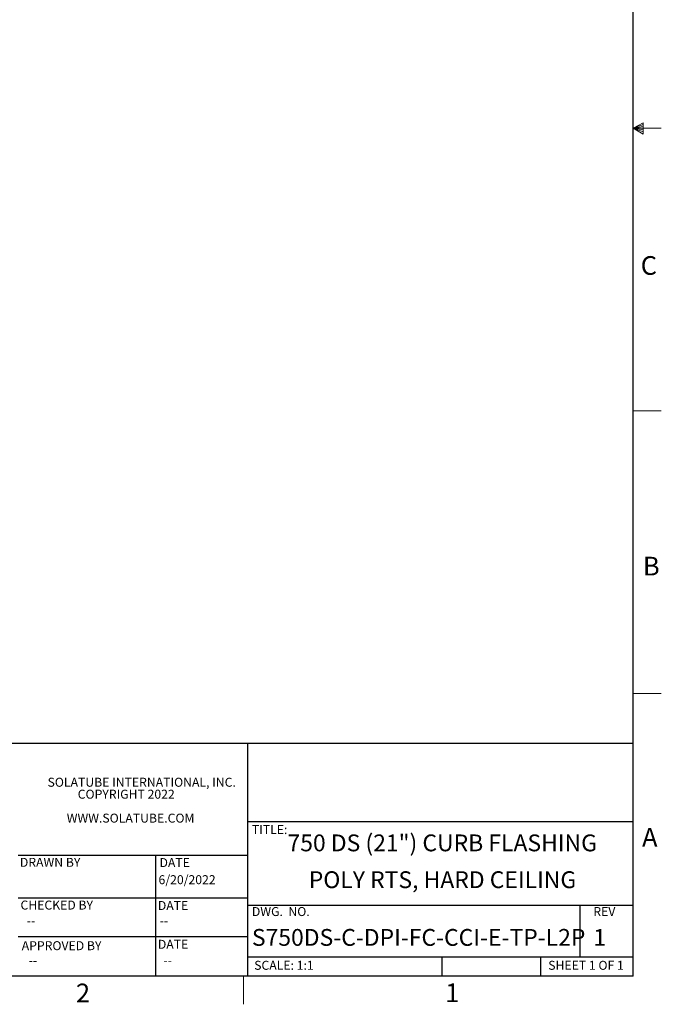
# Model space of a CAD drawing. Units: inches. Extents: x 2 to 154, y 1 to 99.
# Drawn here: x 118 to 154, y 1 to 56 of the extents above; entities that cross this region are included whole.
import ezdxf

# ---------------------------------------------------------------- set-up
doc = ezdxf.new("R2010")
doc.units = ezdxf.units.IN
doc.header["$MEASUREMENT"] = 0
doc.linetypes.add('SLD-Solid', pattern=[0])
doc.styles.add('SLDTEXTSTYLE0', font='GOTHIC.TTF', dxfattribs={"width": 0.913})
doc.styles.add('SLDTEXTSTYLE1', font='GOTHICB.TTF', dxfattribs={"width": 0.913})

# ---------------------------------------------------------------- blocks, each defined once
blk = doc.blocks.new('SW_NOTE_0_3')
at = {"color": 0, "linetype": 'Continuous', "lineweight": 0, "char_height": 0.5, "attachment_point": 1, "style": 'SLDTEXTSTYLE1'}
for s, insert in [('SOLATUBE INTERNATIONAL, INC.', (0, 0.639)), ('           COPYRIGHT 2022 ', (0, -0.028)), ('       WWW.SOLATUBE.COM', (0, -1.361))]:
    blk.add_mtext(s, dxfattribs=dict(at, insert=insert))

msp = doc.modelspace()

# ---------------------------------------------------------------- linework, layer by layer
at = {"color": 7, "linetype": 'SLD-Solid', "lineweight": 25}
for p, q in [((151.9349362, 2.6710704), (151.9349362, 97.1710704)), ((105.7315108, 15.6431932), (151.9349362, 15.6431932)), ((130.4479997, 15.6431932), (130.4479997, 2.6710704)), ((130.4479997, 11.2871114), (151.9349362, 11.2871114)), ((117.6591979, 9.4072056), (130.4479997, 9.4072056)), ((125.3197749, 9.4072056), (125.3197749, 2.6710704)), ((117.6591979, 7.0299964), (130.4479997, 7.0299964)), ((130.4479997, 6.6257281), (151.9349362, 6.6257281)), ((148.975282, 6.6257281), (148.975282, 3.7479807)), ((117.6591979, 4.8722684), (130.4479997, 4.8722684)), ((130.4479997, 3.7479807), (151.9349362, 3.7479807)), ((141.2819688, 3.7479807), (141.2819688, 2.6710704)), ((146.7717667, 3.7479807), (146.7717667, 2.6710704)), ((151.9349362, 2.6710704), (3.4349362, 2.6710704))]:
    msp.add_line(p, q, dxfattribs=at)
at = {"color": 7, "linetype": 'SLD-Solid', "lineweight": 18}
for p, q in [((151.9349362, 49.9210704), (152.4928922, 50.2160024)), ((152.4928922, 50.1329054), (151.9349362, 49.9210704)), ((152.4928922, 50.0251281), (151.9349362, 49.9210704)), ((152.4928922, 50.2160024), (152.4928922, 49.5913553)), ((152.4928922, 49.8344452), (151.9349362, 49.9210704)), ((152.4928922, 49.714232), (151.9349362, 49.9210704)), ((152.4928922, 49.5913553), (151.9349362, 49.9210704)), ((151.9349362, 49.9210704), (153.5099362, 49.9210704)), ((151.9349362, 34.1710704), (153.5099362, 34.1710704)), ((151.9349362, 18.4210704), (153.5099362, 18.4210704)), ((130.2194827, 2.6710704), (130.2194827, 1.0960704))]:
    msp.add_line(p, q, dxfattribs=at)

# ---------------------------------------------------------------- block references
at = {"color": 7, "linetype": 'Continuous', "lineweight": 0}
msp.add_blockref('SW_NOTE_0_3', (119.2930767, 13.0831132), dxfattribs=at)

# ---------------------------------------------------------------- texts
for s, insert, char_height, attachment_point, style in [('C', (152.360527, 42.7917337), 1.0416667, 1, 'SLDTEXTSTYLE0'), ('C', (152.360527, 42.7917337), 1.0416667, 1, 'SLDTEXTSTYLE0'), ('B', (152.4846842, 26.0374846), 1.0416667, 1, 'SLDTEXTSTYLE0'), ('B', (152.4846842, 26.0374846), 1.0416667, 1, 'SLDTEXTSTYLE0'), ('TITLE:', (130.685876, 11.0824218), 0.5, 1, 'SLDTEXTSTYLE0'), ('TITLE:', (130.685876, 11.0824218), 0.5, 1, 'SLDTEXTSTYLE0'), ('750 DS (21") CURB FLASHING', (141.2952033, 10.5604727), 0.9375, 2, 'SLDTEXTSTYLE1'), ('750 DS (21") CURB FLASHING', (141.2952033, 10.5604727), 0.9375, 2, 'SLDTEXTSTYLE1'), ('A', (152.4352134, 10.9241161), 1.0416667, 1, 'SLDTEXTSTYLE0'), ('A', (152.4352134, 10.9241161), 1.0416667, 1, 'SLDTEXTSTYLE0'), ('DRAWN BY', (117.750565, 9.2591841), 0.5, 1, 'SLDTEXTSTYLE0'), ('DRAWN BY', (117.750565, 9.2591841), 0.5, 1, 'SLDTEXTSTYLE0'), ('DATE', (125.535216, 9.2444305), 0.5, 1, 'SLDTEXTSTYLE0'), ('DATE', (125.535216, 9.2444305), 0.5, 1, 'SLDTEXTSTYLE0'), ('6/20/2022', (125.4804239, 8.2910398), 0.5, 1, 'SLDTEXTSTYLE0'), ('6/20/2022', (125.4804239, 8.2910398), 0.5, 1, 'SLDTEXTSTYLE0'), ('POLY RTS, HARD CEILING', (141.3107252, 8.509775), 0.9375, 2, 'SLDTEXTSTYLE1'), ('POLY RTS, HARD CEILING', (141.3107252, 8.509775), 0.9375, 2, 'SLDTEXTSTYLE1'), ('CHECKED BY', (117.7839611, 6.8766335), 0.5, 1, 'SLDTEXTSTYLE0'), ('CHECKED BY', (117.7839611, 6.8766335), 0.5, 1, 'SLDTEXTSTYLE0'), ('DATE', (125.4434139, 6.8517506), 0.5, 1, 'SLDTEXTSTYLE0'), ('DATE', (125.4434139, 6.8517506), 0.5, 1, 'SLDTEXTSTYLE0'), ('DWG.  NO.', (130.685876, 6.5163132), 0.5, 1, 'SLDTEXTSTYLE0'), ('REV', (149.7200563, 6.5163132), 0.5, 1, 'SLDTEXTSTYLE0'), ('REV', (149.7200563, 6.5163132), 0.5, 1, 'SLDTEXTSTYLE0'), ('--', (118.1304859, 6.0063661), 0.5, 1, 'SLDTEXTSTYLE0'), ('--', (118.1304859, 6.0063661), 0.5, 1, 'SLDTEXTSTYLE0'), ('--', (125.541905, 5.9998874), 0.5, 1, 'SLDTEXTSTYLE0'), ('--', (125.541905, 5.9998874), 0.5, 1, 'SLDTEXTSTYLE0'), ('S750DS-C-DPI-FC-CCI-E-TP-L2P', (130.685876, 5.2936536), 0.9375, 1, 'SLDTEXTSTYLE1'), ('1', (149.7200563, 5.2936537), 0.9375, 1, 'SLDTEXTSTYLE1'), ('APPROVED BY', (117.8535247, 4.6130885), 0.5, 1, 'SLDTEXTSTYLE0'), ('APPROVED BY', (117.8535247, 4.6130885), 0.5, 1, 'SLDTEXTSTYLE0'), ('DATE', (125.4441033, 4.6901502), 0.5, 1, 'SLDTEXTSTYLE0'), ('DATE', (125.4441033, 4.6901502), 0.5, 1, 'SLDTEXTSTYLE0'), ('--', (118.2388333, 3.7863189), 0.5, 1, 'SLDTEXTSTYLE0'), ('--', (118.2388333, 3.7863189), 0.5, 1, 'SLDTEXTSTYLE0'), ('--', (125.7523502, 3.8039405), 0.5, 1, 'SLDTEXTSTYLE0'), ('--', (125.7523502, 3.8039405), 0.5, 1, 'SLDTEXTSTYLE0'), ('SCALE: 1:1', (130.8118598, 3.5194486), 0.5, 1, 'SLDTEXTSTYLE0'), ('SHEET 1 OF 1', (147.2055167, 3.5194486), 0.5, 1, 'SLDTEXTSTYLE0'), ('SHEET 1 OF 1', (147.2055167, 3.5194486), 0.5, 1, 'SLDTEXTSTYLE0'), ('2', (120.8759419, 2.2485671), 1.0416667, 1, 'SLDTEXTSTYLE0'), ('2', (120.8759419, 2.2485671), 1.0416667, 1, 'SLDTEXTSTYLE0'), ('1', (141.4614467, 2.2602252), 1.0416667, 1, 'SLDTEXTSTYLE0'), ('1', (141.4614467, 2.2602252), 1.0416667, 1, 'SLDTEXTSTYLE0')]:
    msp.add_mtext(s, dxfattribs=dict(at, insert=insert, char_height=char_height, attachment_point=attachment_point, style=style))

doc.saveas('drawing.dxf')
